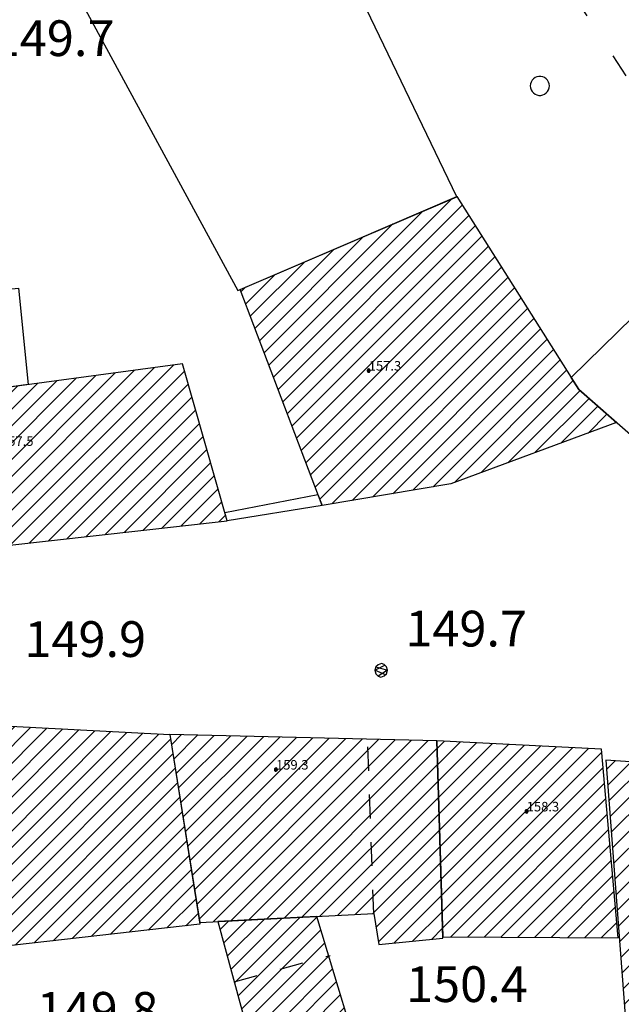
# Model space of a CAD drawing. Extents: x 559682 to 560292, y 5046484 to 5047063.
# Drawn here: x 560027 to 560053, y 5046901 to 5046943 of the extents above; entities that cross this region are included whole.
import ezdxf

# ---------------------------------------------------------------- set-up
doc = ezdxf.new("R2010")
doc.units = 0
doc.header["$MEASUREMENT"] = 0
doc.linetypes.add('01-01', pattern=[2, 1, -1])
doc.linetypes.add('01-02', pattern=[3, 1, -2])
doc.layers.get('0').update_dxf_attribs({"linetype": 'CONTINUOUS'})
for name, color, linetype in [('03010100', 8, 'CONTINUOUS'), ('03010202', 2, '01-01'), ('03040300', 8, 'CONTINUOUS'), ('05010100', 2, 'CONTINUOUS'), ('05030000', 2, '01-02'), ('08020400', 6, 'CONTINUOUS'), ('08020500', 6, 'CONTINUOUS'), ('A3010100', 1, 'CONTINUOUS')]:
    doc.layers.add(name, color=color, linetype=linetype)
doc.styles.add('ROMANS', font='Romans', dxfattribs={"height": 0.2})

# ---------------------------------------------------------------- blocks, each defined once
blk = doc.blocks.new('CAMP_52E60152')
at = {"layer": 'A3010100', "linetype": 'CONTINUOUS'}
for p, q in [((1559981.515, 5046724.877), (1559983.669, 5046727.031)), ((1559981.667, 5046724.322), (1559984.413, 5046727.068)), ((1559981.819, 5046723.767), (1559985.132, 5046727.08)), ((1559981.06, 5046726.544), (1559981.434, 5046726.917)), ((1559981.212, 5046725.988), (1559982.179, 5046726.955)), ((1559981.364, 5046725.433), (1559982.924, 5046726.993)), ((1559981.97, 5046723.211), (1559985.297, 5046726.538)), ((1559982.122, 5046722.656), (1559985.462, 5046725.996)), ((1559982.274, 5046722.1), (1559985.627, 5046725.453)), ((1559982.426, 5046721.545), (1559985.791, 5046724.911)), ((1559982.577, 5046720.99), (1559985.956, 5046724.369)), ((1559982.729, 5046720.435), (1559986.121, 5046723.826)), ((1559982.881, 5046719.879), (1559986.286, 5046723.284)), ((1559983.027, 5046719.318), (1559986.45, 5046722.741)), ((1559983.159, 5046718.743), (1559986.615, 5046722.199)), ((1559984.039, 5046718.916), (1559986.78, 5046721.657)), ((1559985.018, 5046719.188), (1559986.945, 5046721.114)), ((1559985.998, 5046719.46), (1559987.109, 5046720.572)), ((1559986.977, 5046719.733), (1559987.274, 5046720.03))]:
    blk.add_line(p, q, dxfattribs=at)
blk = doc.blocks.new('CAMP_D5D392AC')
at = {"layer": 'A3010100', "linetype": 'CONTINUOUS'}
for p, q in [((1559997.298, 5046733.275), (1559997.664, 5046733.641)), ((1559997.348, 5046732.617), (1559998.326, 5046733.596)), ((1559997.398, 5046731.96), (1559998.989, 5046733.551)), ((1559997.447, 5046731.303), (1559999.651, 5046733.506)), ((1559997.497, 5046730.645), (1560000.313, 5046733.461)), ((1559997.547, 5046729.988), (1560000.975, 5046733.416)), ((1559997.597, 5046729.331), (1560001.637, 5046733.371)), ((1559997.647, 5046728.673), (1560002.3, 5046733.326)), ((1559997.696, 5046728.016), (1560002.962, 5046733.281)), ((1559997.746, 5046727.359), (1560003.579, 5046733.192)), ((1559997.796, 5046726.701), (1560004.166, 5046733.072)), ((1559997.846, 5046726.044), (1560004.753, 5046732.951)), ((1559997.895, 5046725.387), (1560005.247, 5046732.738)), ((1559997.945, 5046724.729), (1560005.734, 5046732.518)), ((1559997.995, 5046724.072), (1560006.222, 5046732.299)), ((1559998.045, 5046723.415), (1560006.709, 5046732.079)), ((1559998.095, 5046722.757), (1560007.197, 5046731.859)), ((1559998.144, 5046722.1), (1560007.678, 5046731.633)), ((1559998.783, 5046722.031), (1560008.106, 5046731.355)), ((1559999.498, 5046722.039), (1560008.534, 5046731.076)), ((1560000.214, 5046722.048), (1560008.963, 5046730.797)), ((1560000.929, 5046722.056), (1560009.384, 5046730.511)), ((1560001.644, 5046722.065), (1560009.732, 5046730.152)), ((1560002.36, 5046722.073), (1560010.08, 5046729.793)), ((1560003.075, 5046722.081), (1560010.428, 5046729.434)), ((1560003.791, 5046722.09), (1560010.777, 5046729.075)), ((1560004.506, 5046722.098), (1560011.125, 5046728.717)), ((1560005.222, 5046722.106), (1560011.473, 5046728.358)), ((1560005.937, 5046722.115), (1560011.821, 5046727.999)), ((1560006.653, 5046722.123), (1560012.17, 5046727.64)), ((1560007.368, 5046722.131), (1560012.502, 5046727.265)), ((1560008.084, 5046722.14), (1560012.814, 5046726.87)), ((1560008.799, 5046722.148), (1560013.126, 5046726.475)), ((1560009.515, 5046722.156), (1560013.438, 5046726.079)), ((1560010.23, 5046722.165), (1560013.749, 5046725.684)), ((1560010.945, 5046722.173), (1560014.061, 5046725.289)), ((1560011.661, 5046722.181), (1560014.373, 5046724.894)), ((1560012.376, 5046722.19), (1560014.685, 5046724.498)), ((1560013.092, 5046722.198), (1560014.997, 5046724.103)), ((1560013.934, 5046722.334), (1560015.308, 5046723.708)), ((1560015.226, 5046722.918), (1560015.62, 5046723.312))]:
    blk.add_line(p, q, dxfattribs=at)
blk = doc.blocks.new('CAMP_692ED004')
at = {"layer": 'A3010100', "linetype": 'CONTINUOUS'}
for p, q in [((1559990.179, 5046734.159), (1559990.487, 5046734.466)), ((1559990.2, 5046733.473), (1559991.159, 5046734.432)), ((1559990.221, 5046732.787), (1559991.832, 5046734.397)), ((1559990.242, 5046732.1), (1559992.505, 5046734.363)), ((1559990.263, 5046731.414), (1559993.178, 5046734.329)), ((1559990.284, 5046730.728), (1559993.85, 5046734.294)), ((1559990.305, 5046730.042), (1559994.523, 5046734.26)), ((1559990.326, 5046729.356), (1559995.196, 5046734.226)), ((1559990.347, 5046728.67), (1559995.869, 5046734.191)), ((1559990.368, 5046727.984), (1559996.541, 5046734.157)), ((1559990.389, 5046727.298), (1559997.097, 5046734.005)), ((1559990.41, 5046726.612), (1559997.154, 5046733.355)), ((1559990.748, 5046726.242), (1559997.211, 5046732.705)), ((1559991.451, 5046726.239), (1559997.268, 5046732.055)), ((1559992.155, 5046726.235), (1559997.325, 5046731.405)), ((1559992.858, 5046726.231), (1559997.382, 5046730.755)), ((1559993.562, 5046726.228), (1559997.439, 5046730.105)), ((1559994.265, 5046726.224), (1559997.497, 5046729.455)), ((1559994.969, 5046726.22), (1559997.554, 5046728.805)), ((1559995.672, 5046726.217), (1559997.611, 5046728.155)), ((1559996.376, 5046726.213), (1559997.668, 5046727.505)), ((1559997.079, 5046726.209), (1559997.725, 5046726.855))]:
    blk.add_line(p, q, dxfattribs=at)
blk = doc.blocks.new('CAMP_D6A2F35C')
at = {"layer": 'A3010100', "linetype": 'CONTINUOUS'}
for p, q in [((1559979.018, 5046734.317), (1559979.43, 5046734.728)), ((1559979.116, 5046733.707), (1559980.121, 5046734.712)), ((1559979.213, 5046733.097), (1559980.813, 5046734.697)), ((1559979.31, 5046732.487), (1559981.504, 5046734.681)), ((1559979.408, 5046731.877), (1559982.195, 5046734.665)), ((1559979.505, 5046731.267), (1559982.886, 5046734.649)), ((1559979.602, 5046730.658), (1559983.578, 5046734.633)), ((1559979.699, 5046730.048), (1559984.269, 5046734.617)), ((1559979.797, 5046729.438), (1559984.96, 5046734.602)), ((1559979.894, 5046728.828), (1559985.652, 5046734.586)), ((1559979.991, 5046728.218), (1559986.343, 5046734.57)), ((1559980.088, 5046727.608), (1559987.034, 5046734.554)), ((1559980.186, 5046726.999), (1559987.725, 5046734.538)), ((1559980.778, 5046726.884), (1559988.417, 5046734.523)), ((1559981.523, 5046726.922), (1559989.108, 5046734.507)), ((1559982.268, 5046726.96), (1559989.799, 5046734.491)), ((1559983.013, 5046726.997), (1559990.179, 5046734.164)), ((1559983.758, 5046727.035), (1559990.2, 5046733.478)), ((1559984.503, 5046727.073), (1559990.221, 5046732.791)), ((1559985.247, 5046727.111), (1559990.242, 5046732.105)), ((1559985.992, 5046727.148), (1559990.263, 5046731.419)), ((1559986.737, 5046727.186), (1559990.284, 5046730.733)), ((1559987.482, 5046727.224), (1559990.305, 5046730.047)), ((1559987.617, 5046726.652), (1559990.326, 5046729.361)), ((1559987.718, 5046726.046), (1559990.347, 5046728.675)), ((1559988.365, 5046725.986), (1559990.368, 5046727.989)), ((1559989.152, 5046726.065), (1559990.389, 5046727.303)), ((1559989.939, 5046726.145), (1559990.41, 5046726.616))]:
    blk.add_line(p, q, dxfattribs=at)
blk = doc.blocks.new('CAMP_6E4F6612')
at = {"layer": 'A3010100', "linetype": 'CONTINUOUS'}
for p, q in [((1559964.252, 5046732.545), (1559966.616, 5046734.909)), ((1559964.387, 5046731.973), (1559967.443, 5046735.029)), ((1559964.522, 5046731.401), (1559968.27, 5046735.149)), ((1559964.657, 5046730.829), (1559969.085, 5046735.256)), ((1559964.792, 5046730.257), (1559969.757, 5046735.221)), ((1559964.927, 5046729.685), (1559970.429, 5046735.186)), ((1559965.063, 5046729.113), (1559971.101, 5046735.151)), ((1559965.198, 5046728.541), (1559971.773, 5046735.115)), ((1559965.333, 5046727.968), (1559972.444, 5046735.08)), ((1559965.468, 5046727.396), (1559973.116, 5046735.045)), ((1559965.603, 5046726.824), (1559973.788, 5046735.01)), ((1559965.738, 5046726.252), (1559974.46, 5046734.975)), ((1559965.873, 5046725.68), (1559975.132, 5046734.939)), ((1559966.09, 5046725.19), (1559975.804, 5046734.904)), ((1559966.887, 5046725.28), (1559976.476, 5046734.869)), ((1559963.847, 5046734.261), (1559964.135, 5046734.549)), ((1559963.982, 5046733.689), (1559964.962, 5046734.669)), ((1559964.117, 5046733.117), (1559965.789, 5046734.789)), ((1559967.683, 5046725.369), (1559977.148, 5046734.834)), ((1559968.48, 5046725.459), (1559977.819, 5046734.799)), ((1559969.276, 5046725.548), (1559978.491, 5046734.763)), ((1559970.073, 5046725.638), (1559978.982, 5046734.547)), ((1559970.869, 5046725.727), (1559979.079, 5046733.937)), ((1559971.666, 5046725.817), (1559979.176, 5046733.327)), ((1559972.463, 5046725.906), (1559979.274, 5046732.717)), ((1559973.259, 5046725.996), (1559979.371, 5046732.107)), ((1559974.056, 5046726.085), (1559979.468, 5046731.497)), ((1559974.852, 5046726.175), (1559979.565, 5046730.888)), ((1559975.649, 5046726.264), (1559979.663, 5046730.278)), ((1559976.446, 5046726.354), (1559979.76, 5046729.668)), ((1559977.242, 5046726.443), (1559979.857, 5046729.058)), ((1559978.039, 5046726.532), (1559979.955, 5046728.448)), ((1559978.835, 5046726.622), (1559980.052, 5046727.838)), ((1559979.632, 5046726.711), (1559980.149, 5046727.229))]:
    blk.add_line(p, q, dxfattribs=at)
blk = doc.blocks.new('CAMP_4DD3839E')
at = {"layer": 'A3010100', "linetype": 'CONTINUOUS'}
for p, q in [((1559983.304, 5046749.739), (1559990.799, 5046757.233)), ((1559983.499, 5046749.227), (1559991.234, 5046756.961)), ((1559983.109, 5046750.251), (1559989.563, 5046756.704)), ((1559983.694, 5046748.714), (1559991.508, 5046756.529)), ((1559982.915, 5046750.764), (1559988.327, 5046756.176)), ((1559983.889, 5046748.202), (1559991.782, 5046756.096)), ((1559982.72, 5046751.276), (1559987.09, 5046755.647)), ((1559984.083, 5046747.69), (1559992.056, 5046755.663)), ((1559984.278, 5046747.177), (1559992.331, 5046755.23)), ((1559982.525, 5046751.788), (1559985.854, 5046755.118)), ((1559984.473, 5046746.665), (1559992.605, 5046754.797)), ((1559982.33, 5046752.301), (1559984.618, 5046754.588)), ((1559984.668, 5046746.153), (1559992.879, 5046754.364)), ((1559982.135, 5046752.813), (1559983.382, 5046754.059)), ((1559984.863, 5046745.64), (1559993.153, 5046753.931)), ((1559981.941, 5046753.325), (1559982.146, 5046753.53)), ((1559985.057, 5046745.128), (1559993.428, 5046753.498)), ((1559985.252, 5046744.616), (1559993.702, 5046753.066)), ((1559985.764, 5046744.421), (1559993.976, 5046752.633)), ((1559986.615, 5046744.565), (1559994.25, 5046752.2)), ((1559987.466, 5046744.709), (1559994.525, 5046751.767)), ((1559988.317, 5046744.852), (1559994.799, 5046751.334)), ((1559989.168, 5046744.996), (1559995.073, 5046750.901)), ((1559990.019, 5046745.14), (1559995.347, 5046750.468)), ((1559990.908, 5046745.322), (1559995.622, 5046750.036)), ((1559992.03, 5046745.737), (1559995.896, 5046749.603)), ((1559993.153, 5046746.153), (1559996.185, 5046749.184)), ((1559994.276, 5046746.568), (1559996.561, 5046748.854)), ((1559995.398, 5046746.984), (1559996.938, 5046748.524)), ((1559996.521, 5046747.399), (1559997.315, 5046748.193)), ((1559997.643, 5046747.815), (1559997.691, 5046747.863))]:
    blk.add_line(p, q, dxfattribs=at)
blk = doc.blocks.new('CAMP_1CF4447C')
at = {"layer": 'A3010100', "linetype": 'CONTINUOUS'}
for p, q in [((1559971.494, 5046742.638), (1559979.107, 5046750.252)), ((1559968.424, 5046742.397), (1559975.84, 5046749.814)), ((1559969.191, 5046742.457), (1559976.657, 5046749.923)), ((1559969.959, 5046742.518), (1559977.474, 5046750.033)), ((1559970.726, 5046742.578), (1559978.291, 5046750.142)), ((1559972.262, 5046742.7), (1559979.566, 5046750.003)), ((1559965.354, 5046742.155), (1559972.574, 5046749.375)), ((1559966.121, 5046742.216), (1559973.39, 5046749.485)), ((1559966.889, 5046742.276), (1559974.207, 5046749.594)), ((1559967.656, 5046742.337), (1559975.024, 5046749.704)), ((1559973.058, 5046742.788), (1559979.723, 5046749.453)), ((1559969.12, 5046748.75), (1559969.338, 5046748.968)), ((1559969.191, 5046748.114), (1559970.124, 5046749.047)), ((1559969.262, 5046747.478), (1559970.94, 5046749.156)), ((1559969.333, 5046746.842), (1559971.757, 5046749.266)), ((1559973.853, 5046742.876), (1559979.88, 5046748.903)), ((1559974.648, 5046742.965), (1559980.037, 5046748.353)), ((1559975.444, 5046743.053), (1559980.194, 5046747.803)), ((1559976.239, 5046743.141), (1559980.351, 5046747.253)), ((1559977.034, 5046743.229), (1559980.508, 5046746.704)), ((1559962.284, 5046741.914), (1559966.449, 5046746.079)), ((1559963.051, 5046741.974), (1559967.229, 5046746.152)), ((1559963.819, 5046742.035), (1559968.009, 5046746.225)), ((1559964.586, 5046742.095), (1559968.789, 5046746.297)), ((1559977.83, 5046743.318), (1559980.666, 5046746.154)), ((1559961.739, 5046745.612), (1559961.769, 5046745.642)), ((1559961.807, 5046744.973), (1559962.549, 5046745.714)), ((1559961.875, 5046744.334), (1559963.329, 5046745.787)), ((1559961.943, 5046743.694), (1559964.109, 5046745.86)), ((1559962.011, 5046743.055), (1559964.889, 5046745.933)), ((1559962.079, 5046742.416), (1559965.669, 5046746.006)), ((1559978.625, 5046743.406), (1559980.823, 5046745.604)), ((1559979.421, 5046743.494), (1559980.98, 5046745.054)), ((1559980.216, 5046743.583), (1559981.137, 5046744.504)), ((1559981.011, 5046743.671), (1559981.294, 5046743.954))]:
    blk.add_line(p, q, dxfattribs=at)
blk = doc.blocks.new('S98')
at = {"linetype": 'CONTINUOUS'}
for p, q in [((-0.391, 0.083), (-0.4, 0)), ((-0.4, 0), (-0.391, -0.083)), ((-0.365, 0.163), (-0.391, 0.083)), ((-0.324, 0.235), (-0.365, 0.163)), ((-0.268, 0.297), (-0.324, 0.235)), ((-0.2, 0.346), (-0.268, 0.297)), ((-0.124, 0.38), (-0.2, 0.346)), ((-0.042, 0.398), (-0.124, 0.38)), ((0.042, 0.398), (-0.042, 0.398)), ((0.124, 0.38), (0.042, 0.398)), ((0.2, 0.346), (0.124, 0.38)), ((0.268, 0.297), (0.2, 0.346)), ((0.324, 0.235), (0.268, 0.297)), ((0.365, 0.163), (0.324, 0.235)), ((0.391, 0.083), (0.365, 0.163)), ((0.4, 0), (0.391, 0.083)), ((0.391, -0.083), (0.4, 0)), ((-0.391, -0.083), (-0.365, -0.163)), ((-0.365, -0.163), (-0.324, -0.235)), ((-0.324, -0.235), (-0.268, -0.297)), ((-0.268, -0.297), (-0.2, -0.346)), ((-0.2, -0.346), (-0.124, -0.38)), ((-0.124, -0.38), (-0.042, -0.398)), ((-0.042, -0.398), (0.042, -0.398)), ((0.042, -0.398), (0.124, -0.38)), ((0.124, -0.38), (0.2, -0.346)), ((0.2, -0.346), (0.268, -0.297)), ((0.268, -0.297), (0.324, -0.235)), ((0.324, -0.235), (0.365, -0.163)), ((0.365, -0.163), (0.391, -0.083))]:
    blk.add_line(p, q, dxfattribs=at)
blk = doc.blocks.new('S96')
at = {"linetype": 'CONTINUOUS'}
for p, q in [((-0.059, 0.037), (-0.071, 0.001)), ((-0.071, 0.001), (-0.059, -0.038)), ((-0.069, 0.001), (0.036, 0.053)), ((0.041, -0.048), (-0.069, 0.001)), ((-0.036, 0.059), (-0.059, 0.037)), ((-0.058, 0.037), (0.063, 0.001)), ((0, 0.071), (-0.036, 0.059)), ((0.063, 0.001), (-0.034, -0.061)), ((0.027, 0.062), (0, 0.071)), ((0.052, 0.038), (0.027, 0.062)), ((0.036, 0.053), (0.036, 0.053)), ((0.051, -0.037), (0.063, 0)), ((0.063, 0), (0.052, 0.038)), ((-0.059, -0.038), (-0.034, -0.062)), ((-0.034, -0.062), (-0.008, -0.071)), ((-0.008, -0.071), (0.029, -0.059)), ((0.029, -0.059), (0.051, -0.037))]:
    blk.add_line(p, q, dxfattribs=at)

msp = doc.modelspace()

# ---------------------------------------------------------------- linework, layer by layer
at = {"layer": '03010100', "linetype": 'CONTINUOUS'}
for points in [[(560036.596, 5046931.344, 149.757), (560041.402, 5046933.401, 149.737), (560045.699, 5046935.24, 149.739), (560050.506, 5046927.653, 149.68), (560050.825, 5046927.15, 149.676), (560052.409, 5046925.759, 149.66), (560045.447, 5046923.182, 149.722), (560040.047, 5046922.269, 149.905)], [(560036.058, 5046921.628, 149.78), (560034.174, 5046928.22, 149.827), (560024.826, 5046926.966, 149.769), (560023.793, 5046926.862, 149.763), (560024.081, 5046924.271, 149.786), (560016.431, 5046923.557, 149.756), (560016.827, 5046919.82, 149.567), (560026.926, 5046920.614, 149.8)], [(560034.915, 5046904.696, 149.84), (560020.685, 5046903.097, 149.869), (560018.485, 5046912.417, 149.845), (560023.725, 5046913.177, 149.878), (560033.645, 5046912.657, 149.838)], [(560045.117, 5046904.112, 149.805), (560044.863, 5046912.4, 149.703), (560033.645, 5046912.657, 149.838), (560034.903, 5046904.773, 149.84), (560042.216, 5046905.144, 149.818), (560042.433, 5046903.84, 149.818)], [(560051.78, 5046912.047, 149.831), (560044.863, 5046912.4, 149.703), (560045.115, 5046904.162, 149.805), (560052.476, 5046904.124, 149.753)], [(560052.844, 5046899.942, 149.772), (560068.344, 5046900.123, 149.696), (560070.44, 5046901.071, 149.583), (560067.063, 5046905.353, -0.006), (560064.046, 5046908.461, 149.53), (560062.326, 5046909.581, 149.528), (560060.821, 5046910.26, 149.532), (560059.486, 5046910.861, 149.536), (560057.926, 5046911.181, 149.552), (560051.962, 5046911.585, 149.646)], [(560037.868, 5046896.593, 149.709), (560042.028, 5046897.75, 149.83), (560039.819, 5046905.022, 149.837), (560035.659, 5046904.812, 149.837), (560036.94, 5046900.12, 149.766), (560037.686, 5046897.391, 149.709)]]:
    msp.add_polyline3d(points, close=True, dxfattribs=at)
at = {"layer": '03010202', "linetype": '01-01'}
for points in [[(560042.216, 5046905.144, 149.818), (560041.956, 5046912.467, 149.769)], [(560036.348, 5046902.279, 149.818), (560040.38, 5046903.385, 149.832)]]:
    msp.add_polyline3d(points, dxfattribs=at)
at = {"layer": '03040300', "linetype": 'CONTINUOUS'}
for points in [[(560028.23, 5046946.557, 149.762), (560036.502, 5046931.303, 149.758), (560045.705, 5046935.231, 149.739), (560038.123, 5046950.976, 149.875), (560032.226, 5046948.342, 149.787)], [(560024.826, 5046926.966, 149.769), (560024.411, 5046931.115, 149.764), (560027.288, 5046931.403, 149.775), (560027.694, 5046927.35, 149.766)], [(560053.75, 5046930.828, 149.55), (560056.5, 5046928.041, 149.644), (560053.458, 5046924.84, 149.675), (560050.825, 5046927.15, 149.676), (560050.506, 5046927.653, 149.68)], [(560040.047, 5046922.269, 149.905), (560036.058, 5046921.628, 149.78), (560035.955, 5046921.988, 149.778), (560039.871, 5046922.732, 149.774)]]:
    msp.add_polyline3d(points, close=True, dxfattribs=at)
at = {"layer": '05030000', "linetype": '01-02'}
msp.add_polyline3d([(560055.868, 5046935.579, 149.651), (560066.628, 5046942.659, 149.769), (560058.752, 5046955.217, 149.799), (560047.351, 5046948.697, 149.792), (560055.868, 5046935.579, 149.651)], dxfattribs=at)

# ---------------------------------------------------------------- block references
at = {"layer": '05010100', "linetype": 'CONTINUOUS'}
msp.add_blockref('S98', (560049.189, 5046939.889, 149.772), dxfattribs=at)
at = {"layer": '08020400', "linetype": 'CONTINUOUS', "xscale": 4, "yscale": 4, "zscale": 4}
msp.add_blockref('S96', (560042.54, 5046915.357, 149.745), dxfattribs=at)
at = {"layer": '08020500', "linetype": 'CONTINUOUS'}
for p in [(560042.004, 5046927.938, 157.327), (560038.109, 5046911.189, 159.343), (560048.639, 5046909.434, 158.263)]:
    msp.add_blockref('S96', p, dxfattribs=at)
at = {"layer": 'A3010100', "linetype": 'CONTINUOUS'}
for name in ['CAMP_4DD3839E', 'CAMP_1CF4447C', 'CAMP_6E4F6612', 'CAMP_D6A2F35C', 'CAMP_692ED004', 'CAMP_D5D392AC', 'CAMP_52E60152']:
    msp.add_blockref(name, (-999945.306, 177.918), dxfattribs=at)

# ---------------------------------------------------------------- texts
at = {"layer": '08020400', "linetype": 'CONTINUOUS', "style": 'ROMANS'}
for s, p in [('149.7', (560026.212, 5046941.141)), ('149.7', (560043.54, 5046916.357)), ('149.9', (560027.54, 5046915.917)), ('150.4', (560043.57, 5046901.432)), ('149.8', (560028.054, 5046900.352))]:
    msp.add_text(s, height=1.5, dxfattribs=at).set_placement(p)
at = {"layer": '08020500', "linetype": 'CONTINUOUS', "style": 'ROMANS'}
for s, p in [('157.3', (560042.004, 5046927.938)), ('157.5', (560026.56, 5046924.779)), ('159.3', (560038.109, 5046911.189)), ('158.3', (560048.639, 5046909.434))]:
    msp.add_text(s, height=0.4, dxfattribs=at).set_placement(p)

doc.saveas('drawing.dxf')
